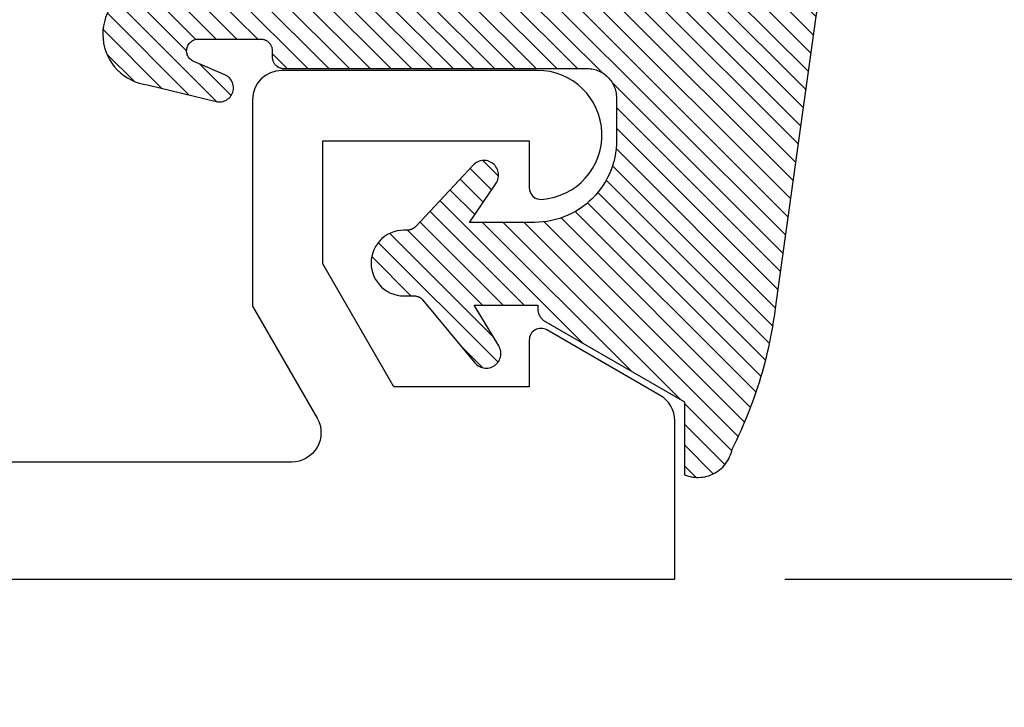
# Model space of a CAD drawing. Units: inches. Extents: x 0 to 228, y -11 to 43.
# Drawn here: x 80 to 80, y 10 to 10 of the extents above; entities that cross this region are included whole.
import ezdxf

# ---------------------------------------------------------------- set-up
doc = ezdxf.new("R2010")
doc.units = ezdxf.units.IN
doc.header["$LTSCALE"] = 0.5
doc.header["$MEASUREMENT"] = 0
for name, color, linetype in [('Arcadia-Dim', 4, 'Continuous'), ('Arcadia-Profile', 6, 'Continuous'), ('Arcadia-Shade', 8, 'Continuous')]:
    doc.layers.add(name, color=color, linetype=linetype)
doc.styles.get("Standard").update_dxf_attribs({"font": 'ARIALN.TTF'})
doc.dimstyles.new('Arcadia-2', dxfattribs={"dimscale": 2, "dimtxt": 0.0938, "dimasz": 0.0938, "dimexe": 0.0546, "dimexo": 0.0469, "dimgap": 0.0469, "dimtad": 0, "dimtih": 1, "dimdec": 4, "dimzin": 3, "dimdsep": 46, "dimlunit": 4, "dimtxsty": 'Standard', "dimblk": 'ARCHTICK', "dimcen": 0.0469, "dimdle": 0.0546, "dimclrd": 256, "dimclre": 256, "dimclrt": 256, "dimadec": 0, "dimazin": 0, "dimtfac": 0.75, "dimtdec": 4, "dimtix": 1, "dimtmove": 2, "dimatfit": 3, "dimfxl": 1, "dimtolj": 1, "dimtzin": 3, "dimlwd": -3, "dimlwe": -3, "dimarcsym": 0})

# ---------------------------------------------------------------- blocks, each defined once
blk = doc.blocks.new('VTL-10')
at = {"layer": 'Arcadia-Shade', "lineweight": -3}
h = blk.add_hatch(dxfattribs=at)
h.set_pattern_fill('ANSI31', color=256, scale=0.1, style=0)
h.set_pattern_definition([(45, (-30.97882288565575, 77.0449707897065), (-0.0088388347648318, 0.0088388347648318), [])])
h.paths.add_polyline_path([(0.1618526692181881, 0.2614311172218038), (0.1615566692181858, 0.263167817221813), (0.1611581692181865, 0.2648839172218089), (0.1606585692181888, 0.2665734172218066), (0.1600596692181888, 0.2682302172218129), (0.1593634692181887, 0.2698486172218111), (0.1585724692181856, 0.2714228172218043), (0.1576894692181874, 0.2729474172218005), (0.1567175692181877, 0.2744168172218053), (0.1556601692181871, 0.275826017221803), (0.1545209692181864, 0.2771700172218061), (0.1533041692181882, 0.2784440172218012), (0.1520138692181874, 0.2796435172217997), (0.1506546692181878, 0.2807644172218033), (0.1492312692181876, 0.281802717221808), (0.1477488692181872, 0.2827547172218061), (0.1462125692181857, 0.2836171172218087), (0.144627869218187, 0.2843868172218009), (0.1430001692181868, 0.2850611172218009), (0.1413354692181876, 0.2856376172218091), (0.1396393692181874, 0.2861144172218104), (0.1379180692181876, 0.2864897172218121), (0.1339734692181871, 0.2884668172218028), (0.1300054692181867, 0.2903965172218079), (0.1260146692181863, 0.2922787172218051), (0.1220017692181834, 0.2941131172218121), (0.1179670692181922, 0.2958994172218041), (0.1139114692181877, 0.2976373172218132), (0.1098352692181912, 0.2993266172218085), (0.1057392692181871, 0.300967017221808), (0.1016238692181872, 0.3025584172218032), (0.0974897692181891, 0.3041005172218121), (0.0933374692181879, 0.3055930172218098), (0.0891676692181882, 0.3070358172218022), (0.0849809692181865, 0.3084287172218012), (0.0807778692181884, 0.3097714172218104), (0.0765590692181881, 0.3110638172218074), (0.0723250692181914, 0.312305717221804), (0.0680765692181886, 0.3134968172218038), (0.0638140692181857, 0.3146371172218068), (0.0595382692181872, 0.3157264172218106), (0.0552497692181859, 0.3167644172218047), (0.0509491692181889, 0.3177512172218115), (0.046637069218189, 0.3186864172218122), (0.0423141692181872, 0.3195701172218008), (0.0379809692181858, 0.3204020172218094), (0.0336380692181884, 0.3211820172218012), (0.0292861692181887, 0.3219101172218046), (0.024925969218188, 0.3225861172218032), (0.0205579692181885, 0.3232100172218111), (0.0161827692181866, 0.3237815172218035), (0.0118010692181869, 0.3243008172218111), (-0.2761092607818121, 0.3645126172218056), (-0.2788689007818128, 0.3661165172218119), (-0.2815989707818112, 0.3677703172218116), (-0.2842985907818125, 0.3694733172218036), (-0.2869668707818143, 0.3712250172218034), (-0.2896029207818138, 0.3730249172218123), (-0.2922058807818111, 0.3748723172218007), (-0.2947748907818131, 0.3767666172218043), (-0.2973091107818142, 0.3787072172218018), (-0.2998077007818125, 0.3806934172218064), (-0.3022698407818112, 0.3827247172218051), (-0.3046947207818142, 0.3848003172218028), (-0.3070815307818115, 0.3869196172218068), (-0.309429500781814, 0.3890818172218076), (-0.3117378607818111, 0.3912863172218124), (-0.314005830781813, 0.3935323172218119), (-0.3162326707818117, 0.3958191172218051), (-0.3184176607818117, 0.3981459172218109), (-0.3205600707818128, 0.4005120172218), (-0.3226591907818133, 0.4029165172218115), (-0.3247143407818136, 0.4053588172218099), (-0.3267248407818144, 0.4078379172218121), (-0.3286900207818135, 0.4103531172218027), (-0.3306092507818121, 0.4129036172218008), (-0.3324818807818133, 0.415488417221809), (-0.3343073007818127, 0.4181068172218119), (-0.336084910781814, 0.4207579172218061), (-0.3378141307818119, 0.4234409172218108), (-0.3394943807818116, 0.4261547172218059), (-0.3411251107818138, 0.4288986172218046), (-0.3427057907818138, 0.4316716172218094), (-0.345377590781812, 0.4305474172218027), (-0.3479779907818141, 0.4292667172218075), (-0.3504978307818121, 0.427833917221804), (-0.3529282207818127, 0.4262542172218105), (-0.355260620781813, 0.424533117221813), (-0.3574868007818139, 0.4226766172218106), (-0.3588844467830832, 0.4213628851688754), (-0.3603317259824408, 0.4199156178586776), (-0.3615895207818127, 0.418584217221806), (-0.363451620781813, 0.4163627172218014), (-0.3651786507818109, 0.41403471722181), (-0.3667645127818133, 0.4116083172218055), (-0.3682036347818141, 0.4090921172218032), (-0.3694909407818123, 0.4064949172218065), (-0.3706218977818132, 0.4038260172218032), (-0.3715925197818137, 0.4010946172218013), (-0.3723993897818119, 0.3983105172218018), (-0.3730396627818138, 0.3954834172218113), (-0.3735110847818142, 0.3926233172218048), (-0.3738119957818142, 0.3897403172218077), (-0.3739413337818114, 0.3868445172218031), (-0.3738986437818141, 0.3839461172218108), (-0.3736840767818137, 0.3810554172218019), (-0.3732983877818121, 0.3781825172218021), (-0.3727429367818118, 0.3753375172218085), (-0.3720196787818111, 0.3725305172218043), (-0.3711311627818112, 0.3697714172218127), (-0.370080519781812, 0.3670698172218039), (-0.368871449781814, 0.3644353172218047), (-0.3675082117818142, 0.361877217221803), (-0.3659956087818124, 0.3594045172218045), (-0.3476942907818135, 0.2950361172218123), (-0.3448343607818138, 0.2924924172218084), (-0.3420621107818142, 0.2898534172218063), (-0.3393807107818141, 0.2871222172218068), (-0.3367932307818116, 0.2843018172218024), (-0.3343026307818135, 0.2813956172218042), (-0.3319117707818115, 0.278406717221813), (-0.3296233707818139, 0.2753387172217998), (-0.3274400607818109, 0.2721950172218044), (-0.3253643407818139, 0.268979317221806), (-0.3233985707818121, 0.2656952172218041), (-0.3215450207818122, 0.2623465172218005), (-0.3198058007818112, 0.2589370172218111), (-0.318182910781811, 0.2554706172218033), (-0.3166781907818112, 0.2519513172218097), (-0.3152933807818137, 0.2483832172218001), (-0.3140300607818141, 0.2447702172218129), (-0.3128896707818143, 0.241116617221806), (-0.3118735207818126, 0.2374264172218119), (-0.3109827707818127, 0.2337041172218051), (-0.3102184407818136, 0.2299537172218038), (-0.3095814107818136, 0.2261796172218027), (-0.3090724107818126, 0.2223861172218022), (-0.3086920107818116, 0.2185776172218112), (-0.3084406507818116, 0.2147584172218018), (-0.3083186307818124, 0.2109329172218111), (-0.3083260707818134, 0.2071054172218112), (-0.3084629807818118, 0.203280417221805), (-0.3087292007818121, 0.1994622172218072), (-0.3091244107818127, 0.1956552172218124), (-0.3096210623411757, 0.1920599552939706), (-0.3090022547356028, 0.1880494800766001), (-0.3089207554242606, 0.1841781876870243), (-0.3093496727094802, 0.1803300083736161), (-0.3102815539020121, 0.1765715410622874), (-0.311700046370774, 0.1729689871302185), (-0.3135804190556364, 0.1695843703648165), (-0.3158901373363676, 0.1664768903130493), (-0.3185895137852661, 0.1636997552851795), (-0.3216305814017311, 0.1613027703486978), (-0.3249294330027155, 0.1593455521175286), (-0.3647035407818109, 0.1826554172218095), (-0.3658338967818118, 0.1813692172217998), (-0.3669033287818131, 0.180031917221811), (-0.3679095337818126, 0.1786464172218132), (-0.3688503427818119, 0.1772157172218129), (-0.3697237277818139, 0.175742917221811), (-0.370527805781812, 0.1742311172218081), (-0.3712608427818118, 0.1726836172218071), (-0.3719212597818142, 0.1711038172218053), (-0.3725076317818114, 0.1694950172218057), (-0.3730186947818126, 0.1678607172218136), (-0.3734533477818118, 0.1662045172218001), (-0.3738106537818133, 0.1645298172218048), (-0.3740898427818138, 0.1628404172218012), (-0.374290310781813, 0.1611399172218029), (-0.3744116287818109, 0.1594319172218093), (-0.3744535323818141, 0.1577201172217997), (-0.3744159327818117, 0.1560082172218102), (-0.374298910781814, 0.154299917221806), (-0.3741027187818133, 0.1525988172218007), (-0.3738277797818128, 0.1509087172218102), (-0.3734746857818116, 0.1492332172218056), (-0.3730441987818125, 0.1475759172218005), (-0.3725372457818139, 0.1459403172218003), (-0.371954920781814, 0.1443301172218128), (-0.3712984797818137, 0.1427486172218124), (-0.3705693357818127, 0.1411993172218047), (-0.3697690617818132, 0.1396855172218068), (-0.3688993827818123, 0.1382104172218135), (-0.3679621747818125, 0.1367774172218077), (-0.3669594567818137, 0.135389417221802), (-0.3129540192782763, 0.0523063049091235), (-0.309804797366688, 0.0502559123364819), (-0.3069597605757117, 0.0479471780871563), (-0.3043715127171929, 0.0453539762132778), (-0.3020689504628322, 0.0425059746971073), (-0.3000755880373838, 0.0394320573722098), (-0.2984140627368994, 0.0361668349856501), (-0.2971023442144869, 0.0327455742256575), (-0.2961550632556573, 0.0292058075539359), (-0.2955826515761757, 0.0255871785952024), (-0.2954337407818137, 0.0227424898664879), (-0.2954337407818137, -0.0104109233862744), (-0.2962071889774691, -0.0136411274834245), (-0.2974883016565073, -0.0163873361858436), (-0.2992925230417569, -0.0188211638064786), (-0.3015481786761214, -0.0208457672532205), (-0.3041631186088978, -0.0223775765611976), (-0.307031533259444, -0.0233552913084623), (-0.3100365041914408, -0.0237391363135515), (-0.313058027113474, -0.0235140873580377), (-0.3162352060139568, -0.0226150342573845), (-0.3582823907818131, 0.0031616172218065), (-0.3592276107818115, 0.0035622172218126), (-0.3602036207818138, 0.0038806172218102), (-0.3612032807818117, 0.0041144172217997), (-0.3622192507818127, 0.004261917221811), (-0.3632441207818111, 0.0043220172218099), (-0.3642703807818144, 0.004294317221806), (-0.3652905107818114, 0.0041790172218015), (-0.3662970517818138, 0.0039769172218058), (-0.3672826367818125, 0.003689517221801), (-0.3682400497818143, 0.0033189172218044), (-0.3691622857818118, 0.0028679172218062), (-0.3700425917818109, 0.0023396172218071), (-0.3708745277818117, 0.0017381172218052), (-0.3716520017818112, 0.0010676172218069), (-0.3723693247818112, 0.000333217221808), (-0.3730212467818141, -0.0004598827781876), (-0.3736029947818125, -0.0013057827781893), (-0.3741103127818128, -0.0021982827781954), (-0.3745394860818116, -0.0031308827781942), (-0.3748873740818119, -0.0040967827781913), (-0.3751514303818126, -0.0050888827781961), (-0.3753297223818137, -0.0060998827781873), (-0.3754209450758132, -0.0071224827782004), (-0.3754244307818162, -0.0081490827781892), (-0.3753401539918144, -0.009172282778195), (-0.3751687315818124, -0.0101844827782003), (-0.3749114180818118, -0.0111783827781977), (-0.3745700970818113, -0.0121465827782004), (-0.3741472667818115, -0.0130820827781975), (-0.3736460217818127, -0.0139779827781865), (-0.2545998307818138, -0.2263517527782142), (-0.2527768307818121, -0.2295659827781975), (-0.2506879307818117, -0.2326141727781987), (-0.2483482307818114, -0.2354743927781868), (-0.2457746307818134, -0.2381260627781927), (-0.2429855307818123, -0.2405501057781976), (-0.2400011307818133, -0.2427290887781908), (-0.2368427307818131, -0.2446473347781932), (-0.2335332307818128, -0.246291045778193), (-0.2300963307818122, -0.2476483967781888), (-0.2265567307818124, -0.2487096237781969), (-0.2229399307818127, -0.2494670919781896), (-0.2192719307818116, -0.2499153532781975), (-0.2155792307818132, -0.2500511827781935), (-0.2118882307818133, -0.2498736032781892), (-0.2082255307818137, -0.2493838923781908), (-0.2046176307818115, -0.2485855727781967), (-0.2010902307818121, -0.2474843867781971), (-0.1976688307818115, -0.2460882567781937), (-0.1943781307818142, -0.2444072257781897), (-0.1912416307818141, -0.2424533867781946), (-0.1882820307818136, -0.2402407947781882), (-0.1855205307818117, -0.2377853627781974), (-0.1829771307818113, -0.2351047627781924), (-0.1806699307818142, -0.2322182727781978), (-0.1786156307818132, -0.2291466527781978), (-0.1768290307818141, -0.2259120127781955), (-0.1753229307818138, -0.2225376027781891), (-0.1741082307818118, -0.2190477127781918), (-0.1731936307818138, -0.2154674327781976), (-0.1725857307818117, -0.2118225327782), (-0.1585042307818121, -0.1534593927781884), (-0.1582829307818123, -0.1522906327781897), (-0.1581783307818121, -0.1511057027781959), (-0.1581916307818112, -0.149916282778193), (-0.1583226307818109, -0.1487339827781966), (-0.1585700307818136, -0.1475703827781984), (-0.1589314307818128, -0.146437082778192), (-0.1594032307818125, -0.1453451827782004), (-0.1599808307818122, -0.1443052827781912), (-0.1606585307818129, -0.1433276827781924), (-0.161429730781812, -0.1424219827781883), (-0.1622867307818119, -0.1415970827781905), (-0.1632212307818115, -0.1408610827781871), (-0.1642240307818135, -0.1402212827781994), (-0.1652852307818122, -0.1396838827782005), (-0.1663944307818141, -0.1392540827781943), (-0.1675407307818126, -0.1389363827781977), (-0.1687129307818118, -0.1387335827781868), (-0.1698993307818135, -0.1386478827781872), (-0.1710884307818112, -0.138680082778194), (-0.1722685307818139, -0.1388298827781966), (-0.1734279307818127, -0.1390956827781906), (-0.1745553307818142, -0.1394750827781905), (-0.175639730781814, -0.1399641827782005), (-0.1766702307818129, -0.140558282778187), (-0.1776369307818122, -0.1412513827781936), (-0.1785302307818135, -0.1420368827781999), (-0.1793414307818111, -0.1429069827782001), (-0.1800624307818133, -0.1438530827781932), (-0.180686330781814, -0.1448658827781912), (-0.1812068307818109, -0.1459354827781993), (-0.193171385280614, -0.173976719263635), (-0.1954777318699889, -0.1765914957680223), (-0.1987441758743671, -0.1783042264369214), (-0.2024069162850495, -0.1787377645773489), (-0.2059830145917374, -0.1778349887258486), (-0.2090008965055361, -0.1757149125338628), (-0.2110632494574034, -0.1726569144319114), (-0.2117497307818112, -0.1697008207481616), (-0.2117497307818112, -0.1138892698491389), (-0.210644316777131, -0.1107684356882999), (-0.2087166713663535, -0.1082559038287769), (-0.2061065091451795, -0.1064623624647112), (-0.2031877532430855, -0.1055977827781902), (-0.1965760307818129, -0.1055977827781902), (-0.1960527307818118, -0.1055840827781935), (-0.1955307307818117, -0.1055429827781893), (-0.1950117307818111, -0.105474682778194), (-0.1944969307818134, -0.1053792827781876), (-0.1939878307818112, -0.1052570827781949), (-0.1934859307818115, -0.105108382778198), (-0.192992430781814, -0.1049335827781874), (-0.1925087307818138, -0.1047332827781986), (-0.1920361307818119, -0.1045078827781936), (-0.1915760307818139, -0.1042580827781876), (-0.1911296307818127, -0.1039844827781877), (-0.1906982307818126, -0.1036879827781973), (-0.1902828307818112, -0.1033692827781891), (-0.189884730781813, -0.1030292827781949), (-0.1895050307818131, -0.1026688827781896), (-0.1891446307818114, -0.1022890827781993), (-0.1888046307818136, -0.1018909827781869), (-0.1884859307818125, -0.1014756827781866), (-0.1881893307818139, -0.101044182778196), (-0.1879158307818116, -0.1005977827781947), (-0.1876660307818128, -0.1001376827781968), (-0.1874406307818113, -0.099665182778196), (-0.1872402307818142, -0.0991814827781923), (-0.1870655307818119, -0.0986879827781877), (-0.1869168307818114, -0.0981859827781904), (-0.1867946307818116, -0.0976768827781882), (-0.1866991307818111, -0.0971620827781976), (-0.1866308307818123, -0.0966430827782006), (-0.1865897307818116, -0.0961211827781909), (-0.1865760307818114, -0.0955977827781993), (-0.1865760307818114, 0.1644681904225109), (-0.1860967352454885, 0.1681076393253136), (-0.1849793261771246, 0.1718794208766781), (-0.1832862313282817, 0.1754287606192406), (-0.1810583418550919, 0.1786706658866706), (-0.17835043957378, 0.1815240315091557), (-0.1752300529962554, 0.1839186419540937), (-0.1717728381722168, 0.1857957334665485), (-0.1680643702794313, 0.1871090427170543), (-0.1641955593993174, 0.1878260458990297), (-0.1615760307818128, 0.1878945172218067), (-0.1229389113036206, 0.1878945172218067), (-0.1180667307818126, 0.1875111172218027), (-0.1144333307818144, 0.1870327172218111), (-0.1108299307818115, 0.1863649172218089), (-0.1072663307818118, 0.1855093172218005), (-0.1037525307818115, 0.1844685172218021), (-0.1002979307818137, 0.1832452172218097), (-0.0969121307818135, 0.1818427172218122), (-0.0936043307818118, 0.1802650172218136), (-0.090383730781813, 0.1785163172218063), (-0.087258930781811, 0.1766015172218118), (-0.0842387307818129, 0.1745257172218118), (-0.0813312307818137, 0.1722948172218111), (-0.0785445307818122, 0.1699147172218005), (-0.075886230781812, 0.1673920172218004), (-0.0733635307818119, 0.1647337172218073), (-0.0709835307818132, 0.1619470172218058), (-0.0687525307818113, 0.1590395172217995), (-0.0666767307818113, 0.1560193172218049), (-0.0647619307818133, 0.1528945172218101), (-0.063013230781813, 0.1496739172218042), (-0.0614355307818144, 0.1463661172218025), (-0.0600330307818133, 0.1429803172218129), (-0.0588097307818139, 0.139525717221801), (-0.0577689307818119, 0.1360119172218077), (-0.0569133307818142, 0.1324484172218092), (-0.0562455307818119, 0.1288449172218122), (-0.0557671307818133, 0.1252115172217998), (-0.0554796307818144, 0.1215581172218094), (-0.0553837307818128, 0.1178945172218135), (-0.0553837307818128, 0.0626691172218017), (-0.0887433307818135, 0.0851844172218108), (-0.0898065307818144, 0.0858275172218015), (-0.0909282307818131, 0.0863618172217997), (-0.092097530781814, 0.0867822172218098), (-0.0933027307818115, 0.0870843172218088), (-0.0945319307818125, 0.0872653172218065), (-0.0957731307818115, 0.0873234172218105), (-0.097013930781813, 0.0872580172218136), (-0.0982420307818117, 0.0870697172218087), (-0.0994454307818131, 0.0867605172218049), (-0.1006122307818131, 0.0863333172218006), (-0.1017308307818112, 0.0857923172218023), (-0.1027901307818126, 0.0851430172218102), (-0.1037798307818143, 0.0843917172218056), (-0.1046900307818142, 0.0835459172218123), (-0.1055117307818136, 0.0826139172218064), (-0.106236830781814, 0.0816049172218101), (-0.106858230781814, 0.0805289172218125), (-0.107369630781811, 0.0793966172218035), (-0.107766230781813, 0.0782191172218063), (-0.1080438307818134, 0.0770080172218002), (-0.1081999307818116, 0.0757753172218116), (-0.1082328307818123, 0.0745332172218127), (-0.1081423307818135, 0.0732940172218122), (-0.1079292307818136, 0.0720699172218105), (-0.1075955307818113, 0.0708730172217997), (-0.107144830781813, 0.0697152172218125), (-0.1065813307818111, 0.0686078172218032), (-0.1059106307818141, 0.0675618172218009), (-0.1051394307818114, 0.0665876172218134), (-0.1042753307818138, 0.0656948172218108), (-0.0507432336295004, 0.015620195100837), (-0.049244983096802, 0.0129097236825402), (-0.0487276307818121, 0.0104189752397588), (-0.0487276307818121, 0.006655717221804), (-0.0485742307818136, 0.0037289172218067), (-0.048115730781813, 0.0008341172217996), (-0.0473572307818131, -0.0019967827781926), (-0.0463069307818138, -0.0047328827781996), (-0.044976330781811, -0.0073442827781918), (-0.0433801307818129, -0.0098022827781961), (-0.0415357307818134, -0.0120799827781895), (-0.039463330781814, -0.0141523827781924), (-0.0371856307818135, -0.0159967827781884), (-0.0347276307818127, -0.0175929827781971), (-0.0321162307818135, -0.0189235827782), (-0.0293801307818136, -0.0199738827781886), (-0.0265491307818131, -0.0207324827782003), (-0.0236544307818143, -0.0211908827781997), (-0.0207276307818134, -0.0213442827781876), (-0.0178008307818125, -0.0211908827781997), (-0.0149061307818137, -0.0207324827782003), (-0.0120751307818132, -0.0199738827781886), (-0.0093390307818133, -0.0189235827782), (-0.006727630781814, -0.0175929827781971), (-0.0042696307818133, -0.0159967827781884), (-0.0019919307818128, -0.0141523827781924), (8.04692181866e-05, -0.0120799827781895), (0.0019248692181861, -0.0098022827781961), (0.0035210692181877, -0.0073442827781918), (0.004851669218187, -0.0047328827781996), (0.0059019692181863, -0.0019967827781926), (0.0066604692181862, 0.0008341172217996), (0.0071189692181868, 0.0037289172218067), (0.0072723692181889, 0.006655717221804), (0.0072723692181889, 0.0167505315075687), (0.008237152252498, 0.0197827067581642), (0.0099369317186486, 0.0221116700636372), (0.0644424692181858, 0.0671911172218103), (0.0653628692181876, 0.0680331172218018), (0.0661948692181866, 0.0689627172218081), (0.0669299692181866, 0.0699706172218129), (0.0675609692181887, 0.0710468172218128), (0.0680815692181867, 0.0721805172218097), (0.0684865692181873, 0.0733604172218065), (0.0687719692181865, 0.0745749172218098), (0.0689348692181859, 0.0758117172218107), (0.0689736692181882, 0.0770586172218089), (0.0688879692181885, 0.0783032172218015), (0.0686786692181869, 0.0795330172218058), (0.0683477692181889, 0.0807358172218074), (0.0678987692181856, 0.0818997172218019), (0.0673358692181871, 0.083013017221802), (0.0666648692181866, 0.084064717221807), (0.0658922692181889, 0.0850442172218067), (0.0650259692181869, 0.0859419172218026), (0.0640745692181888, 0.0867487172218091), (0.0630473692181859, 0.0874567172218122), (0.0619547692181861, 0.0880588172218069), (0.0608075692181878, 0.0885489172218002), (0.0596172692181867, 0.088922317221801), (0.0583956692181857, 0.0891752172218077), (0.057154969218189, 0.089305017221804), (0.0559074692181874, 0.0893106172218126), (0.0546655692181872, 0.0891917172218087), (0.053441769218189, 0.0889497172218086), (0.0522482692181861, 0.0885869172218037), (0.0510967692181872, 0.0881069172218077), (0.0499988692181859, 0.0875145172218055), (0.0153247692181857, 0.0665078172218046), (0.0153247692181857, 0.1207669172218004), (0.0182628692181872, 0.1207669172218004), (0.0186409692181862, 0.1207860172218034), (0.0190184692181887, 0.1208154172218059), (0.0193950692181879, 0.120855217221802), (0.0197703692181861, 0.1209052172218037), (0.0201442692181857, 0.1209656172218132), (0.020516269218188, 0.1210361172218057), (0.020886169218187, 0.1211168172218038), (0.0212537692181876, 0.1212077172218073), (0.0216187692181862, 0.1213086172217999), (0.0219808692181864, 0.1214194172218015), (0.0223397692181884, 0.1215401172218122), (0.0226951692181885, 0.1216707172218037), (0.023046869218188, 0.1218109172218078), (0.0233946692181881, 0.1219607172218104), (0.0237381692181877, 0.1221200172218033), (0.0240772692181857, 0.1222886172218125), (0.0244115692181879, 0.1224665172218096), (0.0247407692181874, 0.1226534172218123), (0.0250648692181876, 0.1228493172218066), (0.0253833692181864, 0.1230540172218042), (0.0256961692181861, 0.1232674172218111), (0.0260030692181879, 0.1234893172218108), (0.0263036692181871, 0.1237195172218009), (0.0265979692181873, 0.1239578172218074), (0.0268854692181861, 0.1242042172218021), (0.0271662692181884, 0.1244583172218086), (0.0274398692181883, 0.1247200172218044), (0.0277062692181858, 0.1249891172218014), (0.0279651692181879, 0.1252654172218115), (0.0282163692181889, 0.1255487172218039), (0.0976948692181878, 0.2458890172218133), (0.159851569218187, 0.2458890172218133), (0.1604812692181881, 0.2475344172218001), (0.1610122692181868, 0.2492142172218053), (0.1614426692181858, 0.2509226172218035), (0.1617708692181878, 0.2526536172218101), (0.1619958692181882, 0.2544009172218011), (0.1621167692181871, 0.2561585172218059), (0.1621331692181869, 0.2579202172218089), (0.1620450692181876, 0.2596798172218087)])
at = {"layer": 'Arcadia-Profile'}
blk.add_lwpolyline([(0.0976948692181878, 0.2458890172218133), (0.159851569218187, 0.2458890172218133), (0.1604812692181881, 0.2475344172218001), (0.1610122692181868, 0.2492142172218053), (0.1614426692181858, 0.2509226172218035), (0.1617708692181878, 0.2526536172218101), (0.1619958692181882, 0.2544009172218011), (0.1621167692181871, 0.2561585172218059), (0.1621331692181869, 0.2579202172218089), (0.1620450692181876, 0.2596798172218087), (0.1618526692181881, 0.2614311172218038), (0.1615566692181858, 0.263167817221813), (0.1611581692181865, 0.2648839172218089), (0.1606585692181888, 0.2665734172218066), (0.1600596692181888, 0.2682302172218129), (0.1593634692181887, 0.2698486172218111), (0.1585724692181856, 0.2714228172218043), (0.1576894692181874, 0.2729474172218005), (0.1567175692181877, 0.2744168172218053), (0.1556601692181871, 0.275826017221803), (0.1545209692181864, 0.2771700172218061), (0.1533041692181882, 0.2784440172218012), (0.1520138692181874, 0.2796435172217997), (0.1506546692181878, 0.2807644172218033), (0.1492312692181876, 0.281802717221808), (0.1477488692181872, 0.2827547172218061), (0.1462125692181857, 0.2836171172218087), (0.144627869218187, 0.2843868172218009), (0.1430001692181868, 0.2850611172218009), (0.1413354692181876, 0.2856376172218091), (0.1396393692181874, 0.2861144172218104), (0.1379180692181876, 0.2864897172218121), (0.1339734692181871, 0.2884668172218028), (0.1300054692181867, 0.2903965172218079), (0.1260146692181863, 0.2922787172218051), (0.1220017692181869, 0.2941131172218121), (0.1179670692181887, 0.2958994172218041), (0.1139114692181877, 0.2976373172218132), (0.1098352692181876, 0.2993266172218085), (0.1057392692181871, 0.300967017221808), (0.1016238692181872, 0.3025584172218032), (0.0974897692181891, 0.3041005172218121), (0.0933374692181879, 0.3055930172218098), (0.0891676692181882, 0.3070358172218022), (0.0849809692181865, 0.3084287172218012), (0.0807778692181884, 0.3097714172218104), (0.0765590692181881, 0.3110638172218074), (0.0723250692181878, 0.312305717221804), (0.0680765692181886, 0.3134968172218038), (0.0638140692181857, 0.3146371172218068), (0.0595382692181872, 0.3157264172218106), (0.0552497692181859, 0.3167644172218047), (0.0509491692181889, 0.3177512172218115), (0.046637069218189, 0.3186864172218122), (0.0423141692181872, 0.3195701172218008), (0.0379809692181858, 0.3204020172218094), (0.0336380692181884, 0.3211820172218012), (0.0292861692181887, 0.3219101172218046), (0.024925969218188, 0.3225861172218032), (0.0205579692181885, 0.3232100172218111), (0.0161827692181866, 0.3237815172218035), (0.0118010692181869, 0.3243008172218111), (-0.2761092607818121, 0.3645126172218056), (-0.2788689007818128, 0.3661165172218119), (-0.2815989707818112, 0.3677703172218116), (-0.2842985907818125, 0.3694733172218036), (-0.2869668707818143, 0.3712250172218034), (-0.2896029207818138, 0.3730249172218123), (-0.2922058807818111, 0.3748723172218007), (-0.2947748907818131, 0.3767666172218043), (-0.2973091107818142, 0.3787072172218018), (-0.2998077007818125, 0.3806934172218064), (-0.3022698407818112, 0.3827247172218051), (-0.3046947207818142, 0.3848003172218028), (-0.3070815307818115, 0.3869196172218068), (-0.309429500781814, 0.3890818172218076), (-0.3117378607818111, 0.3912863172218124), (-0.314005830781813, 0.3935323172218119), (-0.3162326707818117, 0.3958191172218051), (-0.3184176607818117, 0.3981459172218109), (-0.3205600707818128, 0.4005120172218), (-0.3226591907818133, 0.4029165172218115), (-0.3247143407818136, 0.4053588172218099), (-0.3267248407818144, 0.4078379172218121), (-0.3286900207818135, 0.4103531172218027), (-0.3306092507818121, 0.4129036172218008), (-0.3324818807818133, 0.415488417221809), (-0.3343073007818127, 0.4181068172218119), (-0.336084910781814, 0.4207579172218061), (-0.3378141307818119, 0.4234409172218108), (-0.3394943807818116, 0.4261547172218059), (-0.3411251107818138, 0.4288986172218046), (-0.3427057907818138, 0.4316716172218094), (-0.345377590781812, 0.4305474172218027), (-0.3479779907818141, 0.4292667172218075), (-0.3504978307818121, 0.427833917221804), (-0.3529282207818127, 0.4262542172218105), (-0.355260620781813, 0.424533117221813), (-0.3574868007818139, 0.4226766172218106), (-0.3595989107818127, 0.4206913172218095), (-0.3615895207818127, 0.418584217221806), (-0.363451620781813, 0.4163627172218014), (-0.3651786507818109, 0.41403471722181), (-0.3667645127818133, 0.4116083172218055), (-0.3682036347818141, 0.4090921172218032), (-0.3694909407818123, 0.4064949172218065), (-0.3706218977818132, 0.4038260172218032), (-0.3715925197818137, 0.4010946172218013), (-0.3723993897818119, 0.3983105172218018), (-0.3730396627818138, 0.3954834172218113), (-0.3735110847818142, 0.3926233172218048), (-0.3738119957818142, 0.3897403172218077), (-0.3739413337818114, 0.3868445172218031), (-0.3738986437818141, 0.3839461172218108), (-0.3736840767818137, 0.3810554172218019), (-0.3732983877818121, 0.3781825172218021), (-0.3727429367818118, 0.3753375172218085), (-0.3720196787818111, 0.3725305172218043), (-0.3711311627818112, 0.3697714172218127), (-0.370080519781812, 0.3670698172218039), (-0.368871449781814, 0.3644353172218047), (-0.3675082117818142, 0.361877217221803), (-0.3659956087818124, 0.3594045172218045), (-0.3476942907818135, 0.2950361172218123), (-0.3448343607818138, 0.2924924172218084), (-0.3420621107818142, 0.2898534172218063), (-0.3393807107818141, 0.2871222172218068), (-0.3367932307818116, 0.2843018172218024), (-0.3343026307818135, 0.2813956172218042), (-0.3319117707818115, 0.278406717221813), (-0.3296233707818139, 0.2753387172217998), (-0.3274400607818109, 0.2721950172218044), (-0.3253643407818139, 0.268979317221806), (-0.3233985707818121, 0.2656952172218041), (-0.3215450207818122, 0.2623465172218005), (-0.3198058007818112, 0.2589370172218111), (-0.318182910781811, 0.2554706172218033), (-0.3166781907818112, 0.2519513172218097), (-0.3152933807818137, 0.2483832172218001), (-0.3140300607818141, 0.2447702172218129), (-0.3128896707818143, 0.241116617221806), (-0.3118735207818126, 0.2374264172218119), (-0.3109827707818127, 0.2337041172218051), (-0.3102184407818136, 0.2299537172218038), (-0.3095814107818136, 0.2261796172218027), (-0.3090724107818126, 0.2223861172218022), (-0.3086920107818116, 0.2185776172218112), (-0.3084406507818116, 0.2147584172218018), (-0.3083186307818124, 0.2109329172218111), (-0.3083260707818134, 0.2071054172218112), (-0.3084629807818118, 0.203280417221805), (-0.3087292007818121, 0.1994622172218072), (-0.3091244107818127, 0.1956552172218124), (-0.3096481707818128, 0.1918637172218069), (-0.3093957507818139, 0.1905997172218008), (-0.3091991907818112, 0.1893258172217997), (-0.3090588707818114, 0.1880444172218034), (-0.3089750707818126, 0.1867582172218078), (-0.3089479407818132, 0.1854695172218044), (-0.3089775407818109, 0.1841808172218009), (-0.3090638107818115, 0.1828947172218136), (-0.3092065907818124, 0.1816137172218077), (-0.309405590781811, 0.1803401172218031), (-0.309660440781812, 0.1790766172218099), (-0.3099706407818132, 0.1778255172218053), (-0.310335580781814, 0.1765892172218031), (-0.310754570781814, 0.1753702172218112), (-0.3112267907818129, 0.1741709172218009), (-0.3117513207818128, 0.1729934172218037), (-0.3123271507818117, 0.1718402172218134), (-0.312953160781813, 0.1707134172218048), (-0.3136281407818124, 0.1696153172218118), (-0.3143507907818126, 0.168547917221801), (-0.3151197107818113, 0.1675134172218122), (-0.3159333907818116, 0.1665137172218039), (-0.316790280781813, 0.1655508172218134), (-0.3176887007818117, 0.1646265172218051), (-0.3186269307818144, 0.1637426172217999), (-0.319603130781811, 0.1629008172218107), (-0.3206154307818139, 0.1621029172218016), (-0.3216618607818127, 0.1613502172218091), (-0.3227403907818136, 0.1606443172218093), (-0.3238489307818142, 0.1599866172218043), (-0.3249853407818115, 0.1593783172218082), (-0.3647035407818109, 0.1826554172218095), (-0.3658338967818118, 0.1813692172217998), (-0.3669033287818131, 0.180031917221811), (-0.3679095337818126, 0.1786464172218132), (-0.3688503427818119, 0.1772157172218129), (-0.3697237277818139, 0.175742917221811), (-0.370527805781812, 0.1742311172218081), (-0.3712608427818118, 0.1726836172218071), (-0.3719212597818142, 0.1711038172218053), (-0.3725076317818114, 0.1694950172218057), (-0.3730186947818126, 0.1678607172218136), (-0.3734533477818118, 0.1662045172218001), (-0.3738106537818133, 0.1645298172218048), (-0.3740898427818138, 0.1628404172218012), (-0.374290310781813, 0.1611399172218029), (-0.3744116287818109, 0.1594319172218093), (-0.3744535323818141, 0.1577201172217997), (-0.3744159327818117, 0.1560082172218102), (-0.374298910781814, 0.154299917221806), (-0.3741027187818133, 0.1525988172218007), (-0.3738277797818128, 0.1509087172218102), (-0.3734746857818116, 0.1492332172218056), (-0.3730441987818125, 0.1475759172218005), (-0.3725372457818139, 0.1459403172218003), (-0.371954920781814, 0.1443301172218128), (-0.3712984797818137, 0.1427486172218124), (-0.3705693357818127, 0.1411993172218047), (-0.3697690617818132, 0.1396855172218068), (-0.3688993827818123, 0.1382104172218135), (-0.3679621747818125, 0.1367774172218077), (-0.3669594567818137, 0.135389417221802), (-0.3128967607818112, 0.0522182172218067), (-0.3118515607818111, 0.051588517221802), (-0.3108289507818114, 0.050922717221809), (-0.3098301707818116, 0.0502217172218025), (-0.3088564307818125, 0.0494863172218061), (-0.3079089207818129, 0.048717417221809), (-0.3069887807818112, 0.0479159172218005), (-0.3060971507818131, 0.0470829172218004), (-0.305235100781811, 0.0462192172218039), (-0.304403670781813, 0.0453261172218049), (-0.3036038907818117, 0.0444045172218068), (-0.3028367207818121, 0.0434556172218095), (-0.302103090781813, 0.0424805172218044), (-0.3014039007818141, 0.0414804172218055), (-0.300739990781814, 0.0404566172218068), (-0.300112180781813, 0.0394102172217998), (-0.2995212207818127, 0.0383426172218009), (-0.2989678407818133, 0.0372551172218039), (-0.2984527007818123, 0.0361489172218086), (-0.2979764407818131, 0.035025417221803), (-0.297539630781813, 0.0338861172218117), (-0.2971428107818141, 0.032732117221812), (-0.2967864407818119, 0.0315651172218026), (-0.2964709807818124, 0.0303863172218115), (-0.2961968007818143, 0.0291973172218008), (-0.2959642307818129, 0.0279994172218068), (-0.2957735707818116, 0.0267941172218116), (-0.2956250307818138, 0.0255830172218055), (-0.2955188007818137, 0.0243674172218107), (-0.2954550107818115, 0.0231488172218093), (-0.2954337407818137, 0.0219287172218117), (-0.2954337407818137, -0.0086764827781991), (-0.2954675507818116, -0.0096829827781875), (-0.2955688107818126, -0.0106848827781931), (-0.2957370807818123, -0.0116777827781931), (-0.2959715907818143, -0.0126571827781987), (-0.2962712807818128, -0.013618582778193), (-0.2966348107818142, -0.0145577827781978), (-0.2970605407818141, -0.0154703827781901), (-0.2975465507818136, -0.0163524827781885), (-0.2980906507818126, -0.0171998827782005), (-0.2986903707818129, -0.0180088827781901), (-0.2993430407818138, -0.0187757827781923), (-0.3000456907818112, -0.0194971827781956), (-0.3007951607818136, -0.0201698827781911), (-0.3015880807818121, -0.0207906827781983), (-0.3024208707818126, -0.0213569827781868), (-0.3032897807818138, -0.0218659827781949), (-0.3041908907818112, -0.0223156827781992), (-0.3051201407818134, -0.0227037827781942), (-0.306073330781814, -0.0230286827781896), (-0.3070461907818114, -0.0232889827781975), (-0.3080343107818138, -0.0234833827781955), (-0.3090332407818117, -0.0236109827781945), (-0.3100384907818139, -0.0236712827781958), (-0.3110455207818141, -0.0236639827781886), (-0.3120497907818134, -0.0235891827781956), (-0.3130467807818142, -0.0234471827781988), (-0.3140319907818139, -0.0232384827781971), (-0.3150009907818116, -0.0229642827781902), (-0.3159493907818138, -0.0226255827781898), (-0.3168729307818126, -0.0222240827781946), (-0.3582823907818131, 0.0031616172218065), (-0.3592276107818115, 0.0035622172218126), (-0.3602036207818138, 0.0038806172218102), (-0.3612032807818117, 0.0041144172217997), (-0.3622192507818127, 0.004261917221811), (-0.3632441207818111, 0.0043220172218099), (-0.3642703807818144, 0.004294317221806), (-0.3652905107818114, 0.0041790172218015), (-0.3662970517818138, 0.0039769172218058), (-0.3672826367818125, 0.003689517221801), (-0.3682400497818143, 0.0033189172218044), (-0.3691622857818118, 0.0028679172218062), (-0.3700425917818109, 0.0023396172218071), (-0.3708745277818117, 0.0017381172218052), (-0.3716520017818112, 0.0010676172218069), (-0.3723693247818112, 0.000333217221808), (-0.3730212467818141, -0.0004598827781876), (-0.3736029947818125, -0.0013057827781893), (-0.3741103127818128, -0.0021982827781954), (-0.3745394860818116, -0.0031308827781942), (-0.3748873740818119, -0.0040967827781913), (-0.3751514303818126, -0.0050888827781961), (-0.3753297223818137, -0.0060998827781873), (-0.3754209450758132, -0.0071224827782004), (-0.3754244307818162, -0.0081490827781892), (-0.3753401539918144, -0.009172282778195), (-0.3751687315818124, -0.0101844827782003), (-0.3749114180818118, -0.0111783827781977), (-0.3745700970818113, -0.0121465827782004), (-0.3741472667818115, -0.0130820827781975), (-0.3736460217818127, -0.0139779827781865), (-0.2545998307818138, -0.2263517527782), (-0.2527768307818121, -0.2295659827781975), (-0.2506879307818117, -0.2326141727781987), (-0.2483482307818114, -0.2354743927781868), (-0.2457746307818134, -0.2381260627781927), (-0.2429855307818123, -0.2405501057781976), (-0.2400011307818133, -0.2427290887781908), (-0.2368427307818131, -0.2446473347781932), (-0.2335332307818128, -0.246291045778193), (-0.2300963307818122, -0.2476483967781888), (-0.2265567307818124, -0.2487096237781969), (-0.2229399307818127, -0.2494670919781896), (-0.2192719307818116, -0.2499153532781975), (-0.2155792307818132, -0.2500511827781935), (-0.2118882307818133, -0.2498736032781892), (-0.2082255307818137, -0.2493838923781908), (-0.2046176307818115, -0.2485855727781967), (-0.2010902307818121, -0.2474843867781971), (-0.1976688307818115, -0.2460882567781937), (-0.1943781307818142, -0.2444072257781897), (-0.1912416307818141, -0.2424533867781946), (-0.1882820307818136, -0.2402407947781882), (-0.1855205307818117, -0.2377853627781974), (-0.1829771307818113, -0.2351047627781924), (-0.1806699307818142, -0.2322182727781978), (-0.1786156307818132, -0.2291466527781978), (-0.1768290307818141, -0.2259120127781955), (-0.1753229307818138, -0.2225376027781891), (-0.1741082307818118, -0.2190477127781918), (-0.1731936307818138, -0.2154674327781976), (-0.1725857307818117, -0.2118225327782), (-0.1585042307818121, -0.1534593927781884), (-0.1582829307818123, -0.1522906327781897), (-0.1581783307818121, -0.1511057027781959), (-0.1581916307818112, -0.149916282778193), (-0.1583226307818109, -0.1487339827781966), (-0.1585700307818136, -0.1475703827781984), (-0.1589314307818128, -0.146437082778192), (-0.1594032307818125, -0.1453451827782004), (-0.1599808307818122, -0.1443052827781912), (-0.1606585307818129, -0.1433276827781924), (-0.161429730781812, -0.1424219827781883), (-0.1622867307818119, -0.1415970827781905), (-0.1632212307818115, -0.1408610827781871), (-0.1642240307818135, -0.1402212827781994), (-0.1652852307818122, -0.1396838827782005), (-0.1663944307818141, -0.1392540827781943), (-0.1675407307818126, -0.1389363827781977), (-0.1687129307818118, -0.1387335827781868), (-0.1698993307818135, -0.1386478827781872), (-0.1710884307818112, -0.138680082778194), (-0.1722685307818139, -0.1388298827781966), (-0.1734279307818127, -0.1390956827781906), (-0.1745553307818142, -0.1394750827781905), (-0.175639730781814, -0.1399641827782005), (-0.1766702307818129, -0.140558282778187), (-0.1776369307818122, -0.1412513827781936), (-0.1785302307818135, -0.1420368827781999), (-0.1793414307818111, -0.1429069827782001), (-0.1800624307818133, -0.1438530827781932), (-0.180686330781814, -0.1448658827781912), (-0.1812068307818109, -0.1459354827781993), (-0.1925520307818118, -0.1725251427781984), (-0.1929480307818139, -0.1733471827781869), (-0.1934173307818128, -0.1741297027781883), (-0.1939559307818115, -0.1748661827781888), (-0.1945595307818131, -0.1755505027781936), (-0.1952229307818136, -0.1761769627782002), (-0.1959407307818139, -0.1767403527781965), (-0.1967068307818138, -0.1772359627781981), (-0.1975149307818142, -0.1776596827781987), (-0.1983582307818139, -0.1780079827781975), (-0.1992298307818139, -0.1782779527781884), (-0.2001224307818141, -0.1784673627781927), (-0.2010285307818123, -0.178574612778192), (-0.2019407307818142, -0.1785988327781922), (-0.202851230781814, -0.1785398127781974), (-0.203752630781814, -0.1783980427781984), (-0.2046373307818143, -0.1781747027781932), (-0.2054979307818137, -0.1778716427782001), (-0.2063274307818119, -0.1774914127781955), (-0.2071187307818114, -0.1770371427781896), (-0.2078653307818143, -0.1765126527782002), (-0.2085611307818134, -0.1759222727781946), (-0.209200130781813, -0.175270942778198), (-0.2097770307818116, -0.1745640827781898), (-0.2102872307818124, -0.1738075727781876), (-0.2107263307818137, -0.1730077027781931), (-0.2110906307818112, -0.1721711527781906), (-0.2113772307818138, -0.1713048627782001), (-0.2115836307818135, -0.1704160727781954), (-0.2117081307818118, -0.1695121627781901), (-0.2117497307818112, -0.1686006627781893), (-0.2117497307818112, -0.1155977827781953), (-0.211736030781811, -0.1150743827781895), (-0.2116950307818115, -0.1145524827781941), (-0.2116266307818115, -0.114033482778197), (-0.2115312307818122, -0.1135186827781922), (-0.2114090307818124, -0.1130095827781901), (-0.2112603307818119, -0.1125075827781927), (-0.211085530781812, -0.1120140827781881), (-0.2108852307818125, -0.1115303827781986), (-0.210659830781811, -0.1110578827781978), (-0.2104100307818122, -0.1105977827781999), (-0.2101364307818123, -0.1101513827781986), (-0.2098399307818113, -0.1097199827781878), (-0.2095212307818137, -0.1093045827781935), (-0.2091812307818124, -0.1089064827781954), (-0.2088208307818142, -0.1085266827781908), (-0.2084410307818132, -0.1081663827781938), (-0.2080429307818115, -0.1078262827781913), (-0.2076276307818112, -0.1075075827781973), (-0.2071961307818135, -0.1072110827781927), (-0.2067497307818122, -0.1069374827781928), (-0.2062896307818143, -0.1066876827781868), (-0.2058171307818135, -0.106462282778196), (-0.2053334307818133, -0.106261982778193), (-0.2048399307818123, -0.1060871827781966), (-0.2043379307818114, -0.1059384827781997), (-0.203828930781814, -0.1058162827781928), (-0.2033141307818127, -0.1057208827782006), (-0.2027950307818109, -0.1056525827781911), (-0.202273130781812, -0.1056114827781869), (-0.2017497307818132, -0.1055977827781902), (-0.1965760307818129, -0.1055977827781902), (-0.1960527307818118, -0.1055840827781935), (-0.1955307307818117, -0.1055429827781893), (-0.1950117307818111, -0.105474682778194), (-0.1944969307818134, -0.1053792827781876), (-0.1939878307818112, -0.1052570827781949), (-0.1934859307818115, -0.105108382778198), (-0.192992430781814, -0.1049335827781874), (-0.1925087307818138, -0.1047332827781986), (-0.1920361307818119, -0.1045078827781936), (-0.1915760307818139, -0.1042580827781876), (-0.1911296307818127, -0.1039844827781877), (-0.1906982307818126, -0.1036879827781973), (-0.1902828307818112, -0.1033692827781891), (-0.189884730781813, -0.1030292827781949), (-0.1895050307818131, -0.1026688827781896), (-0.1891446307818114, -0.1022890827781993), (-0.1888046307818136, -0.1018909827781869), (-0.1884859307818125, -0.1014756827781866), (-0.1881893307818139, -0.101044182778196), (-0.1879158307818116, -0.1005977827781947), (-0.1876660307818128, -0.1001376827781968), (-0.1874406307818113, -0.099665182778196), (-0.1872402307818142, -0.0991814827781923), (-0.1870655307818119, -0.0986879827781877), (-0.1869168307818114, -0.0981859827781904), (-0.1867946307818116, -0.0976768827781882), (-0.1866991307818111, -0.0971620827781976), (-0.1866308307818123, -0.0966430827782006), (-0.1865897307818116, -0.0961211827781909), (-0.1865760307818114, -0.0955977827781993), (-0.1865760307818114, 0.162894517221801), (-0.1865418307818132, 0.1642029172218002), (-0.1864391307818138, 0.1655077172218), (-0.1862682307818133, 0.1668054172218092), (-0.1860297307818115, 0.1680923172218058), (-0.1857242307818119, 0.1693650172218071), (-0.1853524307818119, 0.1706200172218075), (-0.1849155307818115, 0.1718537172218078), (-0.184414730781814, 0.1730630172218071), (-0.1838512307818121, 0.174244317221806), (-0.1832267307818114, 0.1753945172218039), (-0.1825428307818129, 0.1765105172218), (-0.1818015307818115, 0.1775892172218079), (-0.1810047307818117, 0.1786275172218126), (-0.1801547307818119, 0.1796228172218122), (-0.1792537307818129, 0.1805722172218083), (-0.1783043307818133, 0.1814732172218072), (-0.1773090307818137, 0.182323217221807), (-0.1762707307818125, 0.1831200172218104), (-0.1751920307818118, 0.1838613172218117), (-0.1740760307818121, 0.1845452172218103), (-0.1729258307818142, 0.185169717221811), (-0.1717444307818141, 0.1857332172218093), (-0.1705352307818124, 0.1862340172218069), (-0.1693015307818122, 0.1866709172218037), (-0.1680465307818117, 0.1870427172218001), (-0.1667738307818141, 0.1873482172218104), (-0.1654869307818139, 0.1875867172218051), (-0.1641892307818118, 0.1877576172218056), (-0.162884430781812, 0.1878603172218049), (-0.1615760307818128, 0.1878945172218067), (-0.1253837307818131, 0.1878945172218067), (-0.1217202307818113, 0.1877986172218016), (-0.1180667307818126, 0.1875111172218027), (-0.1144333307818144, 0.1870327172218111), (-0.1108299307818115, 0.1863649172218089), (-0.1072663307818118, 0.1855093172218005), (-0.1037525307818115, 0.1844685172218021), (-0.1002979307818137, 0.1832452172218097), (-0.0969121307818135, 0.1818427172218122), (-0.0936043307818118, 0.1802650172218136), (-0.090383730781813, 0.1785163172218063), (-0.087258930781811, 0.1766015172218118), (-0.0842387307818129, 0.1745257172218118), (-0.0813312307818137, 0.1722948172218111), (-0.0785445307818122, 0.1699147172218005), (-0.075886230781812, 0.1673920172218004), (-0.0733635307818119, 0.1647337172218073), (-0.0709835307818132, 0.1619470172218058), (-0.0687525307818113, 0.1590395172217995), (-0.0666767307818113, 0.1560193172218049), (-0.0647619307818133, 0.1528945172218101), (-0.063013230781813, 0.1496739172218042), (-0.0614355307818144, 0.1463661172218025), (-0.0600330307818133, 0.1429803172218129), (-0.0588097307818139, 0.139525717221801), (-0.0577689307818119, 0.1360119172218077), (-0.0569133307818142, 0.1324484172218092), (-0.0562455307818119, 0.1288449172218122), (-0.0557671307818133, 0.1252115172217998), (-0.0554796307818144, 0.1215581172218094), (-0.0553837307818128, 0.1178945172218135), (-0.0553837307818128, 0.0626691172218017), (-0.0887433307818135, 0.0851844172218108), (-0.0898065307818144, 0.0858275172218015), (-0.0909282307818131, 0.0863618172217997), (-0.092097530781814, 0.0867822172218098), (-0.0933027307818115, 0.0870843172218088), (-0.0945319307818125, 0.0872653172218065), (-0.0957731307818115, 0.0873234172218105), (-0.097013930781813, 0.0872580172218136), (-0.0982420307818117, 0.0870697172218087), (-0.0994454307818131, 0.0867605172218049), (-0.1006122307818131, 0.0863333172218006), (-0.1017308307818112, 0.0857923172218023), (-0.1027901307818126, 0.0851430172218102), (-0.1037798307818143, 0.0843917172218056), (-0.1046900307818142, 0.0835459172218123), (-0.1055117307818136, 0.0826139172218064), (-0.106236830781814, 0.0816049172218101), (-0.106858230781814, 0.0805289172218125), (-0.107369630781811, 0.0793966172218035), (-0.107766230781813, 0.0782191172218063), (-0.1080438307818134, 0.0770080172218002), (-0.1081999307818116, 0.0757753172218116), (-0.1082328307818123, 0.0745332172218127), (-0.1081423307818135, 0.0732940172218122), (-0.1079292307818136, 0.0720699172218105), (-0.1075955307818113, 0.0708730172217997), (-0.107144830781813, 0.0697152172218125), (-0.1065813307818111, 0.0686078172218032), (-0.1059106307818141, 0.0675618172218009), (-0.1051394307818114, 0.0665876172218134), (-0.1042753307818138, 0.0656948172218108), (-0.0518963307818119, 0.0166988172218083), (-0.0516996307818118, 0.0165097172218083), (-0.0515081307818122, 0.0163153172218102), (-0.051321930781814, 0.0161157172218083), (-0.0511413307818138, 0.0159111172218047), (-0.0509663307818116, 0.0157016172218079), (-0.0507972307818143, 0.0154875172217999), (-0.0506339307818138, 0.0152688172218092), (-0.0504766307818123, 0.0150458172218038), (-0.0503255307818122, 0.0148185172218121), (-0.0501807307818112, 0.014587217221802), (-0.0500422307818127, 0.0143520172218104), (-0.049910230781812, 0.014113217221805), (-0.0497847307818127, 0.0138708172218003), (-0.0496660307818111, 0.0136251172218067), (-0.049553930781812, 0.0133763172218124), (-0.0494487307818119, 0.0131244172218033), (-0.0493504307818142, 0.0128698172218123), (-0.0492591307818131, 0.0126127172218134), (-0.0491749307818132, 0.0123531172218066), (-0.0490977307818135, 0.0120913172218025), (-0.0490277307818126, 0.0118275172218034), (-0.0489650307818117, 0.0115619172218118), (-0.0489095307818133, 0.0112947172218014), (-0.0488614307818125, 0.0110261172218031), (-0.0488206307818118, 0.010756217221811), (-0.0487871307818111, 0.0104854172218012), (-0.0487611307818128, 0.0102137172218022), (-0.0487425307818121, 0.0099414172218104), (-0.0487313307818127, 0.0096687172217997), (-0.0487276307818121, 0.0093959172218092), (-0.0487276307818121, 0.006655717221804), (-0.0485742307818136, 0.0037289172218067), (-0.048115730781813, 0.0008341172217996), (-0.0473572307818131, -0.0019967827781926), (-0.0463069307818138, -0.0047328827781996), (-0.044976330781811, -0.0073442827781918), (-0.0433801307818129, -0.0098022827781961), (-0.0415357307818134, -0.0120799827781895), (-0.039463330781814, -0.0141523827781924), (-0.0371856307818135, -0.0159967827781884), (-0.0347276307818127, -0.0175929827781971), (-0.0321162307818135, -0.0189235827782), (-0.0293801307818136, -0.0199738827781886), (-0.0265491307818131, -0.0207324827782003), (-0.0236544307818143, -0.0211908827781997), (-0.0207276307818134, -0.0213442827781876), (-0.0178008307818125, -0.0211908827781997), (-0.0149061307818137, -0.0207324827782003), (-0.0120751307818132, -0.0199738827781886), (-0.0093390307818133, -0.0189235827782), (-0.006727630781814, -0.0175929827781971), (-0.0042696307818133, -0.0159967827781884), (-0.0019919307818128, -0.0141523827781924), (8.04692181866e-05, -0.0120799827781895), (0.0019248692181861, -0.0098022827781961), (0.0035210692181877, -0.0073442827781918), (0.004851669218187, -0.0047328827781996), (0.0059019692181863, -0.0019967827781926), (0.0066604692181862, 0.0008341172217996), (0.0071189692181868, 0.0037289172218067), (0.0072723692181889, 0.006655717221804), (0.0072723692181889, 0.0152015172218114), (0.0072766692181858, 0.015494717221813), (0.0072895692181874, 0.0157876172218039), (0.0073110692181864, 0.0160801172218044), (0.0073410692181888, 0.0163718172218097), (0.0073796692181887, 0.0166625172218034), (0.0074267692181884, 0.0169519172218031), (0.007482369218188, 0.0172399172218008), (0.0075462692181887, 0.0175261172218058), (0.0076186692181857, 0.0178102172218075), (0.0076992692181861, 0.0180922172218061), (0.0077881692181876, 0.0183716172218027), (0.0078851692181878, 0.0186484172218116), (0.0079902692181868, 0.0189221172218055), (0.0081033692181869, 0.0191927172218129), (0.0082243692181869, 0.0194598172218008), (0.0083530692181881, 0.0197233172218034), (0.0084895692181881, 0.0199829172218102), (0.0086334692181858, 0.0202383172218106), (0.0087848692181858, 0.0204895172218045), (0.0089435692181858, 0.0207361172218015), (0.0091094692181883, 0.0209779172218134), (0.0092823692181874, 0.0212148172218036), (0.0094621692181889, 0.0214465172218041), (0.0096485692181858, 0.0216728172218126), (0.0098415692181888, 0.0218935172218124), (0.0100410692181861, 0.0221085172218096), (0.0102466692181871, 0.0223176172218018), (0.0104583692181883, 0.0225206172218009), (0.0106758692181863, 0.0227172172218104), (0.010899069218187, 0.022907417221802), (0.0644424692181858, 0.0671911172218103), (0.0653628692181876, 0.0680331172218018), (0.0661948692181866, 0.0689627172218081), (0.0669299692181866, 0.0699706172218129), (0.0675609692181887, 0.0710468172218128), (0.0680815692181867, 0.0721805172218097), (0.0684865692181873, 0.0733604172218065), (0.0687719692181865, 0.0745749172218098), (0.0689348692181859, 0.0758117172218107), (0.0689736692181882, 0.0770586172218089), (0.0688879692181885, 0.0783032172218015), (0.0686786692181869, 0.0795330172218058), (0.0683477692181889, 0.0807358172218074), (0.0678987692181856, 0.0818997172218019), (0.0673358692181871, 0.083013017221802), (0.0666648692181866, 0.084064717221807), (0.0658922692181889, 0.0850442172218067), (0.0650259692181869, 0.0859419172218026), (0.0640745692181888, 0.0867487172218091), (0.0630473692181859, 0.0874567172218122), (0.0619547692181861, 0.0880588172218069), (0.0608075692181878, 0.0885489172218002), (0.0596172692181867, 0.088922317221801), (0.0583956692181857, 0.0891752172218077), (0.057154969218189, 0.089305017221804), (0.0559074692181874, 0.0893106172218126), (0.0546655692181872, 0.0891917172218087), (0.053441769218189, 0.0889497172218086), (0.0522482692181861, 0.0885869172218037), (0.0510967692181872, 0.0881069172218077), (0.0499988692181859, 0.0875145172218055), (0.0153247692181857, 0.0665078172218046), (0.0153247692181857, 0.1207669172218004), (0.0182628692181872, 0.1207669172218004), (0.0186409692181862, 0.1207860172218034), (0.0190184692181887, 0.1208154172218059), (0.0193950692181879, 0.120855217221802), (0.0197703692181861, 0.1209052172218037), (0.0201442692181857, 0.1209656172218132), (0.020516269218188, 0.1210361172218057), (0.020886169218187, 0.1211168172218038), (0.0212537692181876, 0.1212077172218073), (0.0216187692181862, 0.1213086172217999), (0.0219808692181864, 0.1214194172218015), (0.0223397692181884, 0.1215401172218122), (0.0226951692181885, 0.1216707172218037), (0.023046869218188, 0.1218109172218078), (0.0233946692181881, 0.1219607172218104), (0.0237381692181877, 0.1221200172218033), (0.0240772692181857, 0.1222886172218125), (0.0244115692181879, 0.1224665172218096), (0.0247407692181874, 0.1226534172218123), (0.0250648692181876, 0.1228493172218066), (0.0253833692181864, 0.1230540172218042), (0.0256961692181861, 0.1232674172218111), (0.0260030692181879, 0.1234893172218108), (0.0263036692181871, 0.1237195172218009), (0.0265979692181873, 0.1239578172218074), (0.0268854692181861, 0.1242042172218021), (0.0271662692181884, 0.1244583172218086), (0.0274398692181883, 0.1247200172218044), (0.0277062692181858, 0.1249891172218014), (0.0279651692181879, 0.1252654172218115), (0.0282163692181889, 0.1255487172218039)], close=True, dxfattribs=at)
blk.add_lwpolyline([(-0.3608384307818113, 0.4194089172218014), (-0.3584038107818124, 0.4218435172218023)], dxfattribs=at)
blk.add_lwpolyline([(-0.3608384307818113, 0.4194089172218014), (-0.3584038107818124, 0.4218435172218023)], dxfattribs=at)
blk = doc.blocks.new('*U77')
at = {"layer": 'Arcadia-Profile'}
blk.add_lwpolyline([(-4.499999996365923, -1.124932338976886), (-4.499999996366138, 1.125067659206095), (-4.364782805679576, 1.125067659206095, -0.267949192431124), (-4.343132170602448, 1.112567659216189), (-4.28733974250009, 1.015932339065273, -0.5773502691897591), (-4.295999996530939, 1.000932339077383), (-4.335999996498639, 1.000932339077383), (-4.335999996498639, 0.8855541174354647), (-4.230999996583415, 0.8249323392195009), (-4.125999996668213, 0.8249323392195009), (-4.125999996668213, 1.000932339077383), (-4.165999996635912, 1.00093233907738, -0.4342112254785877), (-4.175977027693295, 1.011609724571563, -0.9666665015160482), (-4.065999996716662, 1.007880599548915), (-4.065999996716669, 0.7899323392477556, -0.4142135623730951), (-4.090999996696481, 0.7649323392679399), (-4.267076948100156, 0.7649323392679506), (-4.36249999647716, 0.8200248619353089, 0.577350269189636), (-4.399999996446879, 0.7983742268581829), (-4.399999996446887, -0.91493233914656, 0.4142135623730951)], format="xyb", dxfattribs=at)
blk = doc.blocks.new('_ArchTick')
at = {"color": 0, "linetype": 'ByBlock', "lineweight": -3, "const_width": 0.15}
blk.add_lwpolyline([(-0.5, -0.5), (0.5, 0.5)], dxfattribs=at)
blk = doc.blocks.new('*D98')
at = {"layer": 'Arcadia-Dim', "lineweight": -3}
for p, q in [((81.01252769110597, 14.51049661279142), (81.01252769110597, 12.40982246726865)), ((80.30981000171944, 14.40129661279143), (81.12172769110597, 14.40129661279143)), ((81.01252769110597, 9.792096616425278), (81.01252769110597, 11.89277076194805)), ((80.30981000171901, 9.901296616425277), (81.12172769110597, 9.901296616425277))]:
    blk.add_line(p, q, dxfattribs=at)
at = {"layer": 'Defpoints', "color": 0, "lineweight": -3}
for p in [(80.21601000171944, 14.40129661279143), (80.21601000171901, 9.901296616425277), (81.01252769110597, 9.901296616425277)]:
    blk.add_point(p, dxfattribs=at)
at = {"layer": 'Arcadia-Dim', "lineweight": -3, "xscale": 0.1876, "yscale": 0.1876, "zscale": 0.1876}
for p, rotation in [((81.01252769110597, 14.40129661279143), 90), ((81.01252769110597, 9.901296616425277), 270)]:
    blk.add_blockref('_ArchTick', p, dxfattribs=dict(at, rotation=rotation))
at = {"layer": 'Arcadia-Dim', "insert": (81.01252769110596, 12.15129661460832), "char_height": 0.1876, "attachment_point": 5}
blk.add_mtext('\\A1;4{\\H0.75x;\\S1/2;}"', dxfattribs=at)

msp = doc.modelspace()

# ---------------------------------------------------------------- block references
at = {"layer": 'Arcadia-Profile', "lineweight": -3, "xscale": -1, "rotation": 270}
msp.add_blockref('*U77', (79.09094234251332, 14.40129661279141), dxfattribs=at)
at = {"layer": 'Arcadia-Profile', "rotation": 270}
msp.add_blockref('VTL-10', (79.97835282529151, 10.15029388200966), dxfattribs=at)

# ---------------------------------------------------------------- dimensions: what is measured, and where the dimension line sits
at = {"layer": 'Arcadia-Dim'}
dim = msp.add_linear_dim(base=(81.01252769110597, 9.901296616425277), p1=(80.21601000171941, 14.40129661279142), p2=(80.21601000171898, 9.901296616425274), angle=90, dimstyle='Arcadia-2', dxfattribs=at)
dim.commit()
dim.dimension.update_dxf_attribs({"geometry": '*D98', "text_midpoint": (81.01252769110596, 12.15129661460832)})

doc.saveas('drawing.dxf')
